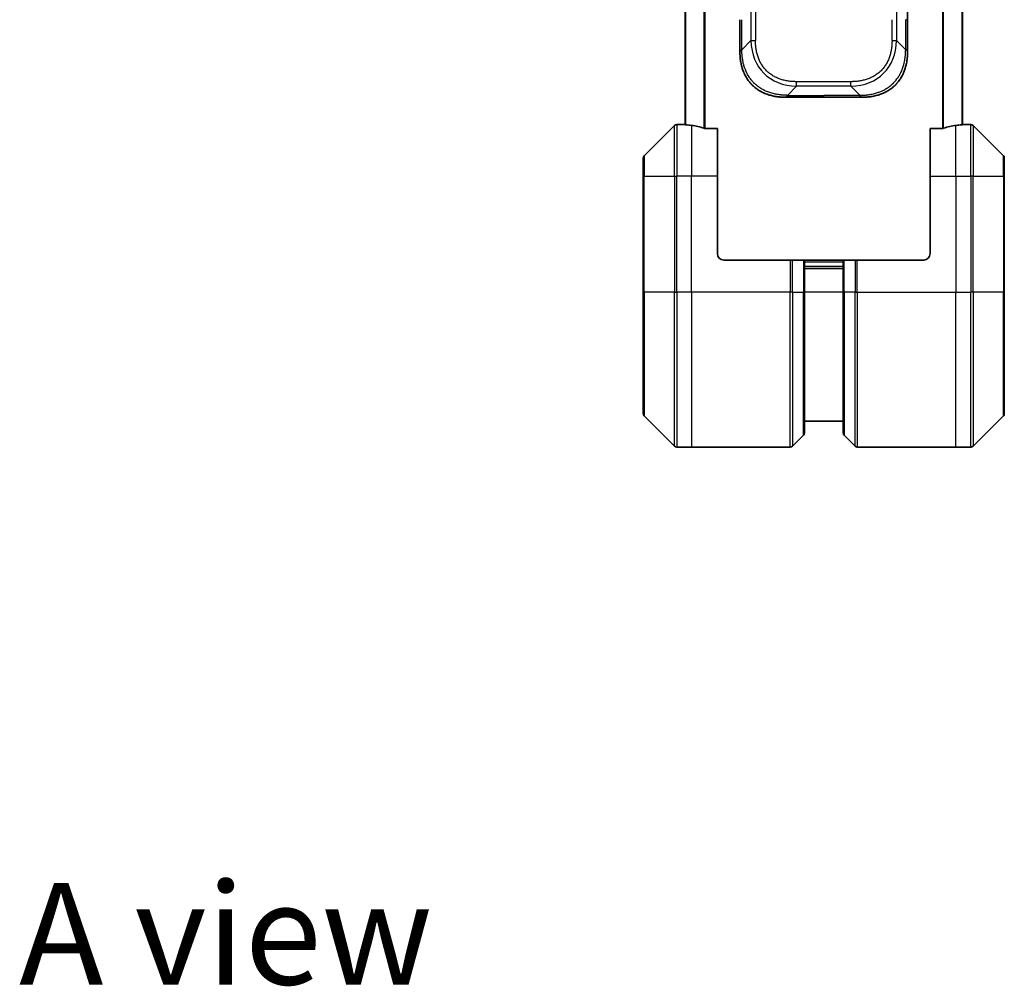
# Model space of a CAD drawing. Units: millimetres. Extents: x 0 to 6316, y 0 to 1264.
# Drawn here: x 1757 to 1910, y 822 to 972 of the extents above; entities that cross this region are included whole.
import ezdxf

# ---------------------------------------------------------------- set-up
doc = ezdxf.new("R2010")
doc.units = ezdxf.units.MM
for name, color, linetype, lineweight in [('Symbol (ISO)', 7, 'Continuous', 18), ('Visible (ISO)', 7, 'Continuous', 35), ('Visible Narrow (ISO)', 7, 'Continuous', 25)]:
    doc.layers.add(name, color=color, linetype=linetype, lineweight=lineweight)
doc.styles.add('Note Text (TK)', font='MS PGothic.ttf')

msp = doc.modelspace()

# ---------------------------------------------------------------- linework, layer by layer
at = {"layer": 'Visible (ISO)'}
for p, q in [((1860.3902, 1163.6682), (1860.3902, 955.6521)), ((1903.3902, 955.6521), (1903.3902, 1163.6682)), ((1894.8902, 971.9379), (1894.8902, 978.3045)), ((1868.8902, 966.9812), (1868.8902, 971.9379)), ((1894.8902, 966.9812), (1894.8902, 971.9379)), ((1875.9612, 959.9101), (1881.8902, 959.9101)), ((1887.8191, 959.9101), (1881.8902, 959.9101)), ((1858.7437, 955.5137), (1854.0366, 950.8066)), ((1860.3902, 955.6601), (1859.0973, 955.6601)), ((1865.3902, 955.0763), (1863.4988, 955.0763)), ((1865.3902, 955.0763), (1865.3902, 947.6601)), ((1900.2815, 955.0763), (1898.3902, 955.0763)), ((1898.3902, 947.6601), (1898.3902, 955.0763)), ((1903.3902, 955.6601), (1904.6831, 955.6601)), ((1909.7437, 950.8066), (1905.0366, 955.5137)), ((1853.8902, 947.6601), (1853.8902, 950.453)), ((1909.8902, 950.453), (1909.8902, 947.6601)), ((1853.8902, 947.6601), (1853.8902, 929.6601)), ((1865.3902, 935.6601), (1865.3902, 947.6601)), ((1898.3902, 947.6601), (1898.3902, 935.6601)), ((1909.8902, 929.6601), (1909.8902, 947.6601)), ((1866.3902, 934.6601), (1876.6831, 934.6601)), ((1876.6831, 934.6601), (1877.0366, 934.6601)), ((1878.7437, 934.6601), (1877.0366, 934.6601)), ((1878.7437, 934.6601), (1878.8902, 934.6601)), ((1884.8902, 934.6601), (1878.8902, 934.6601)), ((1878.8902, 929.6601), (1878.8902, 934.6601)), ((1884.8902, 934.6601), (1885.0366, 934.6601)), ((1884.8902, 934.6601), (1884.8902, 929.6601)), ((1886.7437, 934.6601), (1885.0366, 934.6601)), ((1886.7437, 934.6601), (1887.0973, 934.6601)), ((1897.3902, 934.6601), (1887.0973, 934.6601)), ((1884.8902, 933.6601), (1878.8902, 933.6601)), ((1853.8902, 910.8673), (1853.8902, 929.6601)), ((1878.8902, 929.6601), (1878.8902, 907.8673)), ((1884.8902, 907.8673), (1884.8902, 929.6601)), ((1909.8902, 929.6601), (1909.8902, 910.8673)), ((1854.0366, 910.5137), (1858.7437, 905.8066)), ((1905.0366, 905.8066), (1909.7437, 910.5137)), ((1878.8902, 909.6601), (1884.8902, 909.6601)), ((1877.0366, 905.8066), (1878.7437, 907.5137)), ((1886.7437, 905.8066), (1885.0366, 907.5137)), ((1861.3902, 905.6601), (1859.0973, 905.6601)), ((1876.6831, 905.6601), (1861.3902, 905.6601)), ((1887.0973, 905.6601), (1902.3902, 905.6601)), ((1902.3902, 905.6601), (1904.6831, 905.6601))]:
    msp.add_line(p, q, dxfattribs=at)
for centre, radius, start, end in [((1859.0973, 955.1601), 0.5, 90, 135), ((1904.6831, 955.1601), 0.5, 45, 90), ((1854.3902, 950.453), 0.5, 135, 180), ((1909.3902, 950.453), 0.5, 0, 45), ((1866.3902, 935.6601), 1, 180, 270), ((1897.3902, 935.6601), 1, 270, 0), ((1854.3902, 910.8673), 0.5, 180, 225), ((1909.3902, 910.8673), 0.5, 315, 0), ((1878.3902, 907.8673), 0.5, 315, 0), ((1885.3902, 907.8673), 0.5, 180, 225), ((1859.0973, 906.1601), 0.5, 225, 270), ((1876.6831, 906.1601), 0.5, 270, 315), ((1887.0973, 906.1601), 0.5, 225, 270), ((1904.6831, 906.1601), 0.5, 270, 315)]:
    msp.add_arc(centre, radius, start, end, dxfattribs=at)
for centre, major_axis, start_param, end_param in [((1859.7902, 947.6601), (9.6, 0), 1.40334825, 1.49698509), ((1859.7902, 947.6601), (9.6, 0), 1.19575789, 1.40334825), ((1903.9902, 947.6601), (-9.6, 0), 4.87983706, 5.08742742), ((1903.9902, 947.6601), (-9.6, 0), 4.78620022, 4.87983706)]:
    msp.add_ellipse(centre, major_axis=major_axis, ratio=0.83333333, start_param=start_param, end_param=end_param, dxfattribs=at)
for points, knots in [([(1868.8902, 966.9812), (1868.8902, 966.981), (1868.8905, 966.9818), (1868.8917, 966.9856), (1868.8927, 966.9886), (1868.8953, 966.9962), (1868.8969, 967.0009), (1868.901, 967.0118), (1868.9034, 967.018), (1868.9117, 967.0384), (1868.9187, 967.0544), (1868.9362, 967.0889), (1868.9465, 967.1075), (1868.9706, 967.1446), (1868.9843, 967.1632), (1869.0152, 967.198), (1869.0323, 967.2142), (1869.0604, 967.235), (1869.0702, 967.2414), (1869.0906, 967.2526), (1869.1013, 967.2575), (1869.1233, 967.2655), (1869.1347, 967.2687), (1869.1584, 967.273), (1869.1707, 967.2741), (1869.1831, 967.2741)], [0, 0, 0, 0, 0.06389862, 0.06389862, 0.12721911, 0.12721911, 0.19005817, 0.19005817, 0.25250562, 0.25250562, 0.37650585, 0.37650585, 0.49991093, 0.49991093, 0.62332646, 0.62332646, 0.74735854, 0.74735854, 0.80983041, 0.80983041, 0.87269995, 0.87269995, 0.93605741, 0.93605741, 1, 1, 1, 1]), ([(1875.9612, 959.9101), (1875.9385, 959.9101), (1875.9146, 959.9102), (1875.8684, 959.9105), (1875.8461, 959.9107), (1875.7798, 959.9116), (1875.7358, 959.9125), (1875.6846, 959.9138), (1875.6779, 959.914), (1875.6316, 959.9153), (1875.5925, 959.9166), (1875.5284, 959.9191), (1875.5036, 959.9202), (1875.4519, 959.9226), (1875.425, 959.924), (1875.3852, 959.9262), (1875.3724, 959.927), (1875.3433, 959.9287), (1875.3265, 959.9297), (1875.2793, 959.9328), (1875.2497, 959.9348), (1875.2083, 959.9379), (1875.1967, 959.9388), (1875.1367, 959.9434), (1875.0883, 959.9476), (1875.0301, 959.953), (1875.0203, 959.9539), (1874.9004, 959.9655), (1874.7905, 959.9781), (1874.6745, 959.9936), (1874.6683, 959.9944), (1874.5487, 960.0107), (1874.4357, 960.0283), (1874.2043, 960.0692), (1874.0859, 960.0928), (1873.85, 960.1455), (1873.7324, 960.1745), (1873.5054, 960.2365), (1873.3959, 960.2691), (1873.2807, 960.3063), (1873.2743, 960.3084), (1873.1525, 960.3482), (1873.0383, 960.3887), (1872.8237, 960.4713), (1872.7231, 960.5128), (1872.612, 960.5618), (1872.6004, 960.567), (1872.4778, 960.622), (1872.3682, 960.6748), (1872.1683, 960.7784), (1872.0776, 960.8283), (1871.9723, 960.8896), (1871.9565, 960.8989), (1871.8359, 960.9706), (1871.733, 961.0361), (1871.5507, 961.16), (1871.4706, 961.2174), (1871.3732, 961.2909), (1871.3544, 961.3053), (1871.2392, 961.3945), (1871.1449, 961.4723), (1871.0073, 961.5934), (1870.9621, 961.6345), (1870.9063, 961.6868), (1870.8952, 961.6973), (1870.8718, 961.7197), (1870.8594, 961.7316), (1870.843, 961.7475), (1870.8333, 961.7569), (1870.8183, 961.7716), (1870.802, 961.7878), (1870.7911, 961.7985), (1870.7749, 961.8147), (1870.7534, 961.8364), (1870.7321, 961.8583), (1870.7002, 961.8912), (1870.6791, 961.9133), (1870.6164, 961.9801), (1870.5753, 962.0253), (1870.4717, 962.1428), (1870.4103, 962.2161), (1870.3341, 962.3117), (1870.3177, 962.3326), (1870.2266, 962.4501), (1870.1548, 962.549), (1870.0312, 962.7307), (1869.9782, 962.8129), (1869.9145, 962.9169), (1869.902, 962.9377), (1869.8273, 963.0632), (1869.7681, 963.1698), (1869.6662, 963.3662), (1869.6225, 963.4556), (1869.5715, 963.566), (1869.5623, 963.5863), (1869.5035, 963.7174), (1869.4568, 963.8296), (1869.3769, 964.0369), (1869.3428, 964.1316), (1869.3041, 964.2466), (1869.2976, 964.2662), (1869.222, 964.4973), (1869.1627, 964.7121), (1869.1082, 964.9479), (1869.1038, 964.9669), (1869.0733, 965.1038), (1869.0496, 965.2223), (1869.0108, 965.4415), (1868.9949, 965.542), (1868.9781, 965.6615), (1868.9755, 965.6802), (1868.9595, 965.7998), (1868.9477, 965.9009), (1868.9358, 966.0208), (1868.934, 966.0394), (1868.9294, 966.088), (1868.9268, 966.118), (1868.9233, 966.1594), (1868.9224, 966.1708), (1868.92, 966.201), (1868.9186, 966.2195), (1868.9161, 966.2529), (1868.915, 966.2679), (1868.9129, 966.2978), (1868.9119, 966.3128), (1868.9102, 966.3388), (1868.9095, 966.3499), (1868.9087, 966.3643), (1868.9084, 966.3677), (1868.9074, 966.3845), (1868.9067, 966.3979), (1868.9044, 966.4381), (1868.903, 966.4646), (1868.9006, 966.5153), (1868.8995, 966.5393), (1868.897, 966.6019), (1868.8957, 966.6403), (1868.8943, 966.6871), (1868.8941, 966.6952), (1868.8926, 966.7491), (1868.8917, 966.7944), (1868.8908, 966.8626), (1868.8906, 966.8853), (1868.8902, 966.9328), (1868.8902, 966.9575), (1868.8902, 966.9812)], [0, 0, 0, 0, 0.00603093, 0.00603093, 0.01200082, 0.01200082, 0.02386453, 0.02386453, 0.0256517, 0.0256517, 0.03613138, 0.03613138, 0.04274016, 0.04274016, 0.04983235, 0.04983235, 0.05322303, 0.05322303, 0.05754644, 0.05754644, 0.0655788, 0.0655788, 0.06869046, 0.06869046, 0.08156439, 0.08156439, 0.08417983, 0.08417983, 0.11351507, 0.11351507, 0.11519956, 0.11519956, 0.14549648, 0.14549648, 0.17747096, 0.17747096, 0.20949575, 0.20949575, 0.23975641, 0.23975641, 0.24155998, 0.24155998, 0.27369023, 0.27369023, 0.30250814, 0.30250814, 0.30588615, 0.30588615, 0.33812709, 0.33812709, 0.36554526, 0.36554526, 0.3704056, 0.3704056, 0.40272297, 0.40272297, 0.4288146, 0.4288146, 0.43507034, 0.43507034, 0.46743781, 0.46743781, 0.48363607, 0.48363607, 0.48768525, 0.48768525, 0.49222443, 0.49222443, 0.49375923, 0.49578394, 0.49780875, 0.4998336, 0.4998336, 0.50387997, 0.50792604, 0.50792604, 0.51601838, 0.51601838, 0.53220268, 0.53220268, 0.55753216, 0.55753216, 0.56457512, 0.56457512, 0.59692782, 0.59692782, 0.62282899, 0.62282899, 0.6292513, 0.6292513, 0.66153724, 0.66153724, 0.68789286, 0.68789286, 0.69378262, 0.69378262, 0.72598258, 0.72598258, 0.75266521, 0.75266521, 0.75813556, 0.75813556, 0.81713068, 0.81713068, 0.82230116, 0.82230116, 0.85432155, 0.85432155, 0.88131133, 0.88131133, 0.88631061, 0.88631061, 0.91331134, 0.91331134, 0.91826749, 0.91826749, 0.92625167, 0.92625167, 0.92928915, 0.92928915, 0.9342914, 0.9342914, 0.93829671, 0.93829671, 0.94218101, 0.94218101, 0.94512943, 0.94512943, 0.94602349, 0.94602349, 0.94957856, 0.94957856, 0.95661043, 0.95661043, 0.96301317, 0.96301317, 0.97327411, 0.97327411, 0.97543021, 0.97543021, 0.98763403, 0.98763403, 0.99371993, 0.99371993, 1, 1, 1, 1]), ([(1887.8191, 959.9101), (1887.8418, 959.9101), (1887.8657, 959.9102), (1887.9119, 959.9105), (1887.9342, 959.9107), (1888.0005, 959.9116), (1888.0445, 959.9125), (1888.0957, 959.9138), (1888.1024, 959.914), (1888.1487, 959.9153), (1888.1878, 959.9166), (1888.2519, 959.9191), (1888.2767, 959.9202), (1888.3284, 959.9226), (1888.3553, 959.924), (1888.3951, 959.9262), (1888.408, 959.927), (1888.437, 959.9287), (1888.4539, 959.9297), (1888.5011, 959.9328), (1888.5306, 959.9348), (1888.572, 959.9379), (1888.5836, 959.9388), (1888.6437, 959.9434), (1888.692, 959.9476), (1888.7502, 959.953), (1888.76, 959.9539), (1888.8799, 959.9655), (1888.9898, 959.9781), (1889.1058, 959.9936), (1889.1121, 959.9944), (1889.2316, 960.0107), (1889.3446, 960.0283), (1889.5761, 960.0692), (1889.6944, 960.0928), (1889.9303, 960.1455), (1890.0479, 960.1745), (1890.2749, 960.2365), (1890.3844, 960.2691), (1890.4996, 960.3063), (1890.5061, 960.3084), (1890.6278, 960.3482), (1890.742, 960.3887), (1890.9566, 960.4713), (1891.0572, 960.5128), (1891.1683, 960.5618), (1891.1799, 960.567), (1891.3026, 960.622), (1891.4122, 960.6748), (1891.6121, 960.7784), (1891.7028, 960.8283), (1891.808, 960.8896), (1891.8238, 960.8989), (1891.9444, 960.9706), (1892.0474, 961.0361), (1892.2297, 961.16), (1892.3097, 961.2174), (1892.4071, 961.2909), (1892.4259, 961.3053), (1892.5412, 961.3945), (1892.6354, 961.4723), (1892.773, 961.5934), (1892.8182, 961.6345), (1892.874, 961.6868), (1892.8851, 961.6973), (1892.9086, 961.7197), (1892.9209, 961.7316), (1892.9374, 961.7475), (1892.947, 961.7569), (1892.962, 961.7716), (1892.9784, 961.7878), (1892.9892, 961.7985), (1893.0054, 961.8147), (1893.0269, 961.8364), (1893.0482, 961.8583), (1893.0801, 961.8912), (1893.1012, 961.9133), (1893.1639, 961.9801), (1893.205, 962.0253), (1893.3086, 962.1428), (1893.37, 962.2161), (1893.4462, 962.3117), (1893.4626, 962.3326), (1893.5537, 962.4501), (1893.6255, 962.549), (1893.7492, 962.7307), (1893.8022, 962.8129), (1893.8658, 962.9169), (1893.8783, 962.9377), (1893.9531, 963.0632), (1894.0123, 963.1698), (1894.1141, 963.3662), (1894.1578, 963.4556), (1894.2088, 963.566), (1894.218, 963.5863), (1894.2769, 963.7174), (1894.3236, 963.8296), (1894.4034, 964.0369), (1894.4375, 964.1316), (1894.4762, 964.2466), (1894.4827, 964.2662), (1894.5583, 964.4973), (1894.6176, 964.7121), (1894.6722, 964.9479), (1894.6765, 964.9669), (1894.7071, 965.1038), (1894.7307, 965.2223), (1894.7695, 965.4415), (1894.7855, 965.542), (1894.8022, 965.6615), (1894.8048, 965.6802), (1894.8208, 965.7998), (1894.8326, 965.9009), (1894.8445, 966.0208), (1894.8463, 966.0394), (1894.8509, 966.088), (1894.8535, 966.118), (1894.857, 966.1594), (1894.8579, 966.1708), (1894.8603, 966.201), (1894.8618, 966.2195), (1894.8642, 966.2529), (1894.8653, 966.2679), (1894.8674, 966.2978), (1894.8684, 966.3128), (1894.8701, 966.3388), (1894.8708, 966.3499), (1894.8717, 966.3643), (1894.8719, 966.3677), (1894.8729, 966.3845), (1894.8737, 966.3979), (1894.8759, 966.4381), (1894.8773, 966.4646), (1894.8797, 966.5153), (1894.8808, 966.5393), (1894.8833, 966.6019), (1894.8847, 966.6403), (1894.886, 966.6871), (1894.8863, 966.6952), (1894.8877, 966.7491), (1894.8886, 966.7944), (1894.8895, 966.8626), (1894.8898, 966.8853), (1894.8901, 966.9328), (1894.8902, 966.9575), (1894.8902, 966.9812)], [0, 0, 0, 0, 0.00603093, 0.00603093, 0.01200082, 0.01200082, 0.02386453, 0.02386453, 0.0256517, 0.0256517, 0.03613138, 0.03613138, 0.04274016, 0.04274016, 0.04983235, 0.04983235, 0.05322303, 0.05322303, 0.05754644, 0.05754644, 0.0655788, 0.0655788, 0.06869046, 0.06869046, 0.08156439, 0.08156439, 0.08417983, 0.08417983, 0.11351507, 0.11351507, 0.11519956, 0.11519956, 0.14549648, 0.14549648, 0.17747096, 0.17747096, 0.20949575, 0.20949575, 0.23975641, 0.23975641, 0.24155998, 0.24155998, 0.27369023, 0.27369023, 0.30250814, 0.30250814, 0.30588615, 0.30588615, 0.33812709, 0.33812709, 0.36554526, 0.36554526, 0.3704056, 0.3704056, 0.40272297, 0.40272297, 0.4288146, 0.4288146, 0.43507034, 0.43507034, 0.46743781, 0.46743781, 0.48363607, 0.48363607, 0.48768525, 0.48768525, 0.49222443, 0.49222443, 0.49375923, 0.49578394, 0.49780875, 0.4998336, 0.4998336, 0.50387997, 0.50792604, 0.50792604, 0.51601838, 0.51601838, 0.53220268, 0.53220268, 0.55753216, 0.55753216, 0.56457512, 0.56457512, 0.59692782, 0.59692782, 0.62282899, 0.62282899, 0.6292513, 0.6292513, 0.66153724, 0.66153724, 0.68789286, 0.68789286, 0.69378262, 0.69378262, 0.72598258, 0.72598258, 0.75266521, 0.75266521, 0.75813556, 0.75813556, 0.81713068, 0.81713068, 0.82230116, 0.82230116, 0.85432155, 0.85432155, 0.88131133, 0.88131133, 0.88631061, 0.88631061, 0.91331134, 0.91331134, 0.91826749, 0.91826749, 0.92625167, 0.92625167, 0.92928915, 0.92928915, 0.9342914, 0.9342914, 0.93829671, 0.93829671, 0.94218101, 0.94218101, 0.94512943, 0.94512943, 0.94602349, 0.94602349, 0.94957856, 0.94957856, 0.95661043, 0.95661043, 0.96301317, 0.96301317, 0.97327411, 0.97327411, 0.97543021, 0.97543021, 0.98763403, 0.98763403, 0.99371993, 0.99371993, 1, 1, 1, 1]), ([(1894.8902, 966.9812), (1894.8902, 966.981), (1894.8899, 966.9818), (1894.8886, 966.9856), (1894.8876, 966.9886), (1894.885, 966.9962), (1894.8834, 967.0009), (1894.8793, 967.0118), (1894.8769, 967.018), (1894.8686, 967.0384), (1894.8616, 967.0544), (1894.8441, 967.0889), (1894.8338, 967.1075), (1894.8097, 967.1446), (1894.796, 967.1632), (1894.7652, 967.198), (1894.748, 967.2142), (1894.7199, 967.235), (1894.7101, 967.2414), (1894.6897, 967.2526), (1894.6791, 967.2575), (1894.657, 967.2655), (1894.6456, 967.2687), (1894.6219, 967.273), (1894.6096, 967.2741), (1894.5973, 967.2741)], [0, 0, 0, 0, 0.06389862, 0.06389862, 0.12721911, 0.12721911, 0.19005817, 0.19005817, 0.25250562, 0.25250562, 0.37650585, 0.37650585, 0.49991093, 0.49991093, 0.62332646, 0.62332646, 0.74735854, 0.74735854, 0.80983041, 0.80983041, 0.87269995, 0.87269995, 0.93605741, 0.93605741, 1, 1, 1, 1]), ([(1876.2541, 960.203), (1876.2541, 960.1907), (1876.253, 960.1784), (1876.2509, 960.1665), (1876.2488, 960.1547), (1876.2457, 960.1433), (1876.2417, 960.1322), (1876.2377, 960.1213), (1876.2329, 960.1106), (1876.2273, 960.1004), (1876.2218, 960.0902), (1876.2155, 960.0804), (1876.2087, 960.071), (1876.195, 960.0524), (1876.179, 960.0352), (1876.1617, 960.0198), (1876.1445, 960.0044), (1876.1261, 959.9907), (1876.1077, 959.9787), (1876.0893, 959.9666), (1876.0709, 959.9563), (1876.0537, 959.9476), (1876.0364, 959.9388), (1876.0203, 959.9317), (1876.0067, 959.9262), (1875.9998, 959.9234), (1875.9935, 959.921), (1875.988, 959.919), (1875.9824, 959.917), (1875.9776, 959.9153), (1875.9737, 959.914), (1875.9697, 959.9127), (1875.9666, 959.9117), (1875.9645, 959.9111), (1875.9623, 959.9104), (1875.9612, 959.9101), (1875.9612, 959.9101)], [0, 0, 0, 0, 0.06393414, 0.06393414, 0.06393414, 0.12727971, 0.12727971, 0.12727971, 0.19013505, 0.19013505, 0.19013505, 0.25259143, 0.25259143, 0.25259143, 0.37659236, 0.37659236, 0.37659236, 0.49998231, 0.49998231, 0.49998231, 0.62337432, 0.62337432, 0.62337432, 0.74738158, 0.74738158, 0.74738158, 0.8098428, 0.8098428, 0.8098428, 0.87270421, 0.87270421, 0.87270421, 0.93605712, 0.93605712, 0.93605712, 1, 1, 1, 1]), ([(1887.5262, 960.203), (1887.5262, 960.1907), (1887.5273, 960.1784), (1887.5294, 960.1665), (1887.5315, 960.1547), (1887.5346, 960.1433), (1887.5386, 960.1322), (1887.5426, 960.1213), (1887.5474, 960.1106), (1887.553, 960.1004), (1887.5585, 960.0902), (1887.5648, 960.0804), (1887.5717, 960.071), (1887.5853, 960.0524), (1887.6014, 960.0352), (1887.6186, 960.0198), (1887.6358, 960.0044), (1887.6542, 959.9907), (1887.6726, 959.9787), (1887.6911, 959.9666), (1887.7095, 959.9563), (1887.7267, 959.9476), (1887.7439, 959.9388), (1887.76, 959.9317), (1887.7736, 959.9262), (1887.7805, 959.9234), (1887.7868, 959.921), (1887.7923, 959.919), (1887.7979, 959.917), (1887.8027, 959.9153), (1887.8067, 959.914), (1887.8106, 959.9127), (1887.8137, 959.9117), (1887.8159, 959.9111), (1887.818, 959.9104), (1887.8191, 959.9101), (1887.8191, 959.9101)], [0, 0, 0, 0, 0.06393414, 0.06393414, 0.06393414, 0.12727971, 0.12727971, 0.12727971, 0.19013505, 0.19013505, 0.19013505, 0.25259143, 0.25259143, 0.25259143, 0.37659236, 0.37659236, 0.37659236, 0.49998231, 0.49998231, 0.49998231, 0.62337432, 0.62337432, 0.62337432, 0.74738158, 0.74738158, 0.74738158, 0.8098428, 0.8098428, 0.8098428, 0.87270421, 0.87270421, 0.87270421, 0.93605712, 0.93605712, 0.93605712, 1, 1, 1, 1]), ([(1860.3902, 955.6521), (1860.3902, 955.6504), (1860.3977, 955.6483), (1860.4283, 955.6439), (1860.4514, 955.6416), (1860.4844, 955.6392), (1860.4911, 955.6388), (1860.4981, 955.6384)], [0.1356732242, 0.1356732242, 0.1356732242, 0.1356732242, 0.1469944231, 0.1469944231, 0.158315622, 0.158315622, 0.1609890322, 0.1609890322, 0.1609890322, 0.1609890322]), ([(1863.3067, 955.1041), (1863.3295, 955.0967), (1863.3561, 955.0901), (1863.4213, 955.0794), (1863.4612, 955.0763), (1863.4988, 955.0763)], [-0.0201836507, -0.0201836507, -0.0201836507, -0.0201836507, -0.0112759257, -0.0112759257, 0, 0, 0, 0]), ([(1900.2815, 955.0763), (1900.3198, 955.0763), (1900.3604, 955.0795), (1900.4253, 955.0904), (1900.4513, 955.0968), (1900.4736, 955.1041)], [0.093260715, 0.093260715, 0.093260715, 0.093260715, 0.1047444472, 0.1047444472, 0.1134564756, 0.1134564756, 0.1134564756, 0.1134564756]), ([(1903.2822, 955.6384), (1903.2892, 955.6388), (1903.2959, 955.6392), (1903.3289, 955.6416), (1903.352, 955.6439), (1903.3826, 955.6483), (1903.3902, 955.6504), (1903.3902, 955.6521)], [0.1103900742, 0.1103900742, 0.1103900742, 0.1103900742, 0.1130634845, 0.1130634845, 0.1243846834, 0.1243846834, 0.1357058823, 0.1357058823, 0.1357058823, 0.1357058823])]:
    msp.add_open_spline(points, degree=3, knots=knots, dxfattribs=at)
at = {"layer": 'Visible Narrow (ISO)'}
for p, q in [((1860.4981, 955.6384), (1860.4981, 1163.6819)), ((1863.3067, 1164.2162), (1863.3067, 955.1041)), ((1863.4988, 955.0763), (1863.4988, 1164.2439)), ((1900.2815, 1164.2439), (1900.2815, 955.0763)), ((1900.4736, 955.1041), (1900.4736, 1164.2162)), ((1903.2822, 1163.6819), (1903.2822, 955.6384)), ((1870.5973, 1150.632), (1870.5973, 968.6883)), ((1871.3044, 1150.632), (1871.3044, 968.6883)), ((1893.1831, 1150.632), (1893.1831, 968.6883)), ((1869.1831, 967.2741), (1869.1831, 971.9379)), ((1892.4759, 968.6883), (1892.4759, 971.9379)), ((1894.5973, 967.2741), (1894.5973, 971.9379)), ((1894.8902, 971.9379), (1894.5973, 971.9379)), ((1869.1831, 967.2741), (1870.5973, 968.6883)), ((1894.5973, 967.2741), (1893.1831, 968.6883)), ((1886.112, 962.3244), (1877.6683, 962.3244)), ((1877.6683, 961.6173), (1877.6683, 962.3244)), ((1886.112, 961.6173), (1886.112, 962.3244)), ((1876.2541, 960.203), (1877.6683, 961.6173)), ((1886.112, 961.6173), (1877.6683, 961.6173)), ((1887.5262, 960.203), (1886.112, 961.6173)), ((1876.2541, 960.203), (1881.8902, 960.203)), ((1881.8902, 959.9101), (1881.8902, 960.203)), ((1887.5262, 960.203), (1881.8902, 960.203)), ((1858.7437, 947.6601), (1858.7437, 955.5137)), ((1859.0973, 955.6601), (1859.0973, 947.6601)), ((1861.3902, 955.5483), (1861.3902, 947.6601)), ((1902.3902, 947.6601), (1902.3902, 955.5483)), ((1904.6831, 947.6601), (1904.6831, 955.6601)), ((1905.0366, 955.5137), (1905.0366, 947.6601)), ((1854.0366, 950.8066), (1854.0366, 947.6601)), ((1909.7437, 947.6601), (1909.7437, 950.8066)), ((1854.0366, 947.6601), (1853.8902, 947.6601)), ((1854.0366, 929.6601), (1854.0366, 947.6601)), ((1854.0366, 947.6601), (1858.7437, 947.6601)), ((1858.7437, 947.6601), (1859.0973, 947.6601)), ((1858.7437, 947.6601), (1858.7437, 929.6601)), ((1861.3902, 947.6601), (1859.0973, 947.6601)), ((1859.0973, 929.6601), (1859.0973, 947.6601)), ((1865.3902, 947.6601), (1861.3902, 947.6601)), ((1861.3902, 929.6601), (1861.3902, 947.6601)), ((1898.3902, 947.6601), (1902.3902, 947.6601)), ((1902.3902, 947.6601), (1902.3902, 929.6601)), ((1902.3902, 947.6601), (1904.6831, 947.6601)), ((1905.0366, 947.6601), (1904.6831, 947.6601)), ((1904.6831, 947.6601), (1904.6831, 929.6601)), ((1905.0366, 929.6601), (1905.0366, 947.6601)), ((1905.0366, 947.6601), (1909.7437, 947.6601)), ((1909.7437, 947.6601), (1909.7437, 929.6601)), ((1909.7437, 947.6601), (1909.8902, 947.6601)), ((1876.6831, 934.6601), (1876.6831, 929.6601)), ((1877.0366, 929.6601), (1877.0366, 934.6601)), ((1878.7437, 934.6601), (1878.7437, 929.6601)), ((1885.0366, 929.6601), (1885.0366, 934.6601)), ((1886.7437, 934.6601), (1886.7437, 929.6601)), ((1887.0973, 929.6601), (1887.0973, 934.6601)), ((1878.8902, 934.3601), (1884.8902, 934.3601)), ((1878.8902, 933.3601), (1884.8902, 933.3601)), ((1853.8902, 929.6601), (1854.0366, 929.6601)), ((1854.0366, 929.6601), (1854.0366, 910.5137)), ((1858.7437, 929.6601), (1854.0366, 929.6601)), ((1858.7437, 929.6601), (1859.0973, 929.6601)), ((1858.7437, 905.8066), (1858.7437, 929.6601)), ((1861.3902, 929.6601), (1859.0973, 929.6601)), ((1859.0973, 929.6601), (1859.0973, 905.6601)), ((1876.6831, 929.6601), (1861.3902, 929.6601)), ((1861.3902, 929.6601), (1861.3902, 905.6601)), ((1876.6831, 905.6601), (1876.6831, 929.6601)), ((1877.0366, 929.6601), (1876.6831, 929.6601)), ((1877.0366, 929.6601), (1877.0366, 905.8066)), ((1877.0366, 929.6601), (1878.7437, 929.6601)), ((1878.7437, 929.6601), (1878.8902, 929.6601)), ((1878.7437, 907.5137), (1878.7437, 929.6601)), ((1884.8902, 929.6601), (1878.8902, 929.6601)), ((1885.0366, 929.6601), (1884.8902, 929.6601)), ((1885.0366, 929.6601), (1885.0366, 907.5137)), ((1886.7437, 929.6601), (1885.0366, 929.6601)), ((1886.7437, 929.6601), (1887.0973, 929.6601)), ((1886.7437, 905.8066), (1886.7437, 929.6601)), ((1887.0973, 929.6601), (1902.3902, 929.6601)), ((1887.0973, 929.6601), (1887.0973, 905.6601)), ((1902.3902, 905.6601), (1902.3902, 929.6601)), ((1902.3902, 929.6601), (1904.6831, 929.6601)), ((1904.6831, 905.6601), (1904.6831, 929.6601)), ((1905.0366, 929.6601), (1904.6831, 929.6601)), ((1905.0366, 929.6601), (1905.0366, 905.8066)), ((1909.7437, 929.6601), (1905.0366, 929.6601)), ((1909.7437, 929.6601), (1909.8902, 929.6601)), ((1909.7437, 910.5137), (1909.7437, 929.6601))]:
    msp.add_line(p, q, dxfattribs=at)
for centre, major_axis, ratio, start_param, end_param in [((1884.0326, 975.0526), (11.4312, 11.4312), 0.61858116, 2.61800068, 3.66518463), ((1871.3044, 968.6883), (-1, 0), 0.00001006, 0.78539769, 1.57079624), ((1879.7477, 975.0526), (11.4312, -11.4312), 0.61858116, 5.75959333, 6.80677728), ((1892.4759, 968.6883), (-1, 0), 0.00001006, 1.57079641, 2.35619457)]:
    msp.add_ellipse(centre, major_axis=major_axis, ratio=ratio, start_param=start_param, end_param=end_param, dxfattribs=at)
for points, knots in [([(1877.6683, 962.3244), (1877.6415, 962.3244), (1877.6148, 962.3245), (1877.588, 962.3247), (1877.5612, 962.3249), (1877.5344, 962.3253), (1877.5076, 962.3257), (1877.4541, 962.3266), (1877.4005, 962.328), (1877.347, 962.3299), (1877.2935, 962.3317), (1877.2401, 962.334), (1877.1868, 962.3368), (1877.1334, 962.3396), (1877.08, 962.3429), (1877.0267, 962.3467), (1876.9201, 962.3542), (1876.8136, 962.3638), (1876.7073, 962.3754), (1876.6014, 962.387), (1876.4957, 962.4007), (1876.3903, 962.4165), (1876.2848, 962.4324), (1876.1796, 962.4504), (1876.0749, 962.4707), (1875.9705, 962.4909), (1875.8665, 962.5134), (1875.7632, 962.5382), (1875.6598, 962.563), (1875.557, 962.5902), (1875.4549, 962.6198), (1875.3531, 962.6493), (1875.252, 962.6812), (1875.1518, 962.7156), (1875.0514, 962.7501), (1874.9519, 962.7871), (1874.8534, 962.8267), (1874.7553, 962.8661), (1874.6583, 962.908), (1874.5624, 962.9525), (1874.4664, 962.9971), (1874.3716, 963.0442), (1874.2782, 963.094), (1874.1851, 963.1437), (1874.0934, 963.1959), (1874.0032, 963.2508), (1873.913, 963.3056), (1873.8243, 963.3631), (1873.7375, 963.4232), (1873.6507, 963.4831), (1873.5658, 963.5456), (1873.4828, 963.6106), (1873.3998, 963.6756), (1873.3187, 963.7431), (1873.2398, 963.813), (1873.1609, 963.8828), (1873.0841, 963.9551), (1873.0096, 964.0296), (1872.9351, 964.1041), (1872.8628, 964.1809), (1872.793, 964.2598), (1872.7231, 964.3387), (1872.6556, 964.4198), (1872.5906, 964.5028), (1872.5256, 964.5858), (1872.4631, 964.6707), (1872.4032, 964.7574), (1872.3431, 964.8443), (1872.2856, 964.933), (1872.2308, 965.0232), (1872.1759, 965.1134), (1872.1237, 965.2051), (1872.074, 965.2982), (1872.0242, 965.3916), (1871.9771, 965.4864), (1871.9325, 965.5824), (1871.888, 965.6783), (1871.8461, 965.7753), (1871.8067, 965.8734), (1871.7671, 965.9719), (1871.7301, 966.0714), (1871.6957, 966.1719), (1871.6612, 966.272), (1871.6293, 966.3731), (1871.5998, 966.4749), (1871.5702, 966.5769), (1871.5431, 966.6798), (1871.5182, 966.7831), (1871.4934, 966.8865), (1871.4709, 966.9905), (1871.4507, 967.0949), (1871.4304, 967.1996), (1871.4124, 967.3048), (1871.3965, 967.4103), (1871.3807, 967.5157), (1871.367, 967.6214), (1871.3554, 967.7273), (1871.3438, 967.8336), (1871.3343, 967.9401), (1871.3267, 968.0467), (1871.3229, 968.1), (1871.3196, 968.1534), (1871.3168, 968.2067), (1871.314, 968.2601), (1871.3117, 968.3135), (1871.3099, 968.3669), (1871.308, 968.4205), (1871.3066, 968.474), (1871.3057, 968.5276), (1871.3053, 968.5544), (1871.3049, 968.5812), (1871.3047, 968.608), (1871.3045, 968.6347), (1871.3044, 968.6615), (1871.3044, 968.6883)], [0, 0, 0, 0, 0.0078947, 0.0078947, 0.0078947, 0.01578834, 0.01578834, 0.01578834, 0.03157244, 0.03157244, 0.03157244, 0.04731554, 0.04731554, 0.04731554, 0.06305526, 0.06305526, 0.06305526, 0.09452927, 0.09452927, 0.09452927, 0.1258917, 0.1258917, 0.1258917, 0.15727795, 0.15727795, 0.15727795, 0.18857292, 0.18857292, 0.18857292, 0.21986274, 0.21986274, 0.21986274, 0.25106576, 0.25106576, 0.25106576, 0.28233974, 0.28233974, 0.28233974, 0.31347551, 0.31347551, 0.31347551, 0.34465597, 0.34465597, 0.34465597, 0.37574264, 0.37574264, 0.37574264, 0.40685276, 0.40685276, 0.40685276, 0.43790177, 0.43790177, 0.43790177, 0.46896154, 0.46896154, 0.46896154, 0.50000254, 0.50000254, 0.50000254, 0.53103867, 0.53103867, 0.53103867, 0.56210332, 0.56210332, 0.56210332, 0.59314745, 0.59314745, 0.59314745, 0.62426242, 0.62426242, 0.62426242, 0.65534424, 0.65534424, 0.65534424, 0.68652944, 0.68652944, 0.68652944, 0.71766048, 0.71766048, 0.71766048, 0.74893894, 0.74893894, 0.74893894, 0.78013748, 0.78013748, 0.78013748, 0.8114273, 0.8114273, 0.8114273, 0.84272227, 0.84272227, 0.84272227, 0.87411143, 0.87411143, 0.87411143, 0.90547095, 0.90547095, 0.90547095, 0.93694497, 0.93694497, 0.93694497, 0.95268473, 0.95268473, 0.95268473, 0.96842789, 0.96842789, 0.96842789, 0.98421182, 0.98421182, 0.98421182, 0.99210538, 0.99210538, 0.99210538, 1, 1, 1, 1]), ([(1892.4759, 968.6883), (1892.4759, 968.6615), (1892.4758, 968.6347), (1892.4756, 968.608), (1892.4754, 968.5812), (1892.475, 968.5544), (1892.4746, 968.5276), (1892.4737, 968.474), (1892.4723, 968.4205), (1892.4705, 968.3669), (1892.4686, 968.3135), (1892.4663, 968.2601), (1892.4635, 968.2067), (1892.4607, 968.1534), (1892.4574, 968.1), (1892.4536, 968.0467), (1892.4461, 967.9401), (1892.4365, 967.8336), (1892.4249, 967.7273), (1892.4133, 967.6214), (1892.3996, 967.5157), (1892.3838, 967.4103), (1892.368, 967.3048), (1892.3499, 967.1996), (1892.3296, 967.0949), (1892.3094, 966.9905), (1892.2869, 966.8865), (1892.2621, 966.7831), (1892.2373, 966.6798), (1892.2101, 966.5769), (1892.1805, 966.4749), (1892.151, 966.3731), (1892.1191, 966.272), (1892.0847, 966.1719), (1892.0502, 966.0714), (1892.0132, 965.9719), (1891.9736, 965.8734), (1891.9343, 965.7753), (1891.8923, 965.6783), (1891.8478, 965.5824), (1891.8033, 965.4864), (1891.7561, 965.3916), (1891.7063, 965.2982), (1891.6566, 965.2051), (1891.6044, 965.1134), (1891.5496, 965.0232), (1891.4947, 964.933), (1891.4372, 964.8443), (1891.3771, 964.7574), (1891.3172, 964.6707), (1891.2547, 964.5858), (1891.1898, 964.5028), (1891.1247, 964.4198), (1891.0572, 964.3387), (1890.9873, 964.2598), (1890.9175, 964.1809), (1890.8452, 964.1041), (1890.7707, 964.0296), (1890.6962, 963.9551), (1890.6194, 963.8828), (1890.5405, 963.813), (1890.4616, 963.7431), (1890.3805, 963.6756), (1890.2975, 963.6106), (1890.2145, 963.5456), (1890.1296, 963.4831), (1890.0429, 963.4232), (1889.956, 963.3631), (1889.8673, 963.3056), (1889.7771, 963.2508), (1889.687, 963.1959), (1889.5952, 963.1437), (1889.5021, 963.094), (1889.4087, 963.0442), (1889.3139, 962.9971), (1889.2179, 962.9525), (1889.1221, 962.908), (1889.025, 962.8661), (1888.9269, 962.8267), (1888.8284, 962.7871), (1888.7289, 962.7501), (1888.6285, 962.7156), (1888.5283, 962.6812), (1888.4272, 962.6493), (1888.3254, 962.6198), (1888.2234, 962.5902), (1888.1206, 962.563), (1888.0172, 962.5382), (1887.9138, 962.5134), (1887.8098, 962.4909), (1887.7054, 962.4707), (1887.6007, 962.4504), (1887.4955, 962.4324), (1887.39, 962.4165), (1887.2846, 962.4007), (1887.1789, 962.387), (1887.073, 962.3754), (1886.9667, 962.3638), (1886.8602, 962.3542), (1886.7536, 962.3467), (1886.7003, 962.3429), (1886.6469, 962.3396), (1886.5936, 962.3368), (1886.5402, 962.334), (1886.4868, 962.3317), (1886.4334, 962.3299), (1886.3798, 962.328), (1886.3263, 962.3266), (1886.2727, 962.3257), (1886.2459, 962.3253), (1886.2191, 962.3249), (1886.1924, 962.3247), (1886.1656, 962.3245), (1886.1388, 962.3244), (1886.112, 962.3244)], [0, 0, 0, 0, 0.00789462, 0.00789462, 0.00789462, 0.01578818, 0.01578818, 0.01578818, 0.03157211, 0.03157211, 0.03157211, 0.04731527, 0.04731527, 0.04731527, 0.06305504, 0.06305504, 0.06305504, 0.09452905, 0.09452905, 0.09452905, 0.12588857, 0.12588857, 0.12588857, 0.15727773, 0.15727773, 0.15727773, 0.18857271, 0.18857271, 0.18857271, 0.21986253, 0.21986253, 0.21986253, 0.25106106, 0.25106106, 0.25106106, 0.28233954, 0.28233954, 0.28233954, 0.31347056, 0.31347056, 0.31347056, 0.34465578, 0.34465578, 0.34465578, 0.37573758, 0.37573758, 0.37573758, 0.40685256, 0.40685256, 0.40685256, 0.43789668, 0.43789668, 0.43789668, 0.46896135, 0.46896135, 0.46896135, 0.49999746, 0.49999746, 0.49999746, 0.53103848, 0.53103848, 0.53103848, 0.56209823, 0.56209823, 0.56209823, 0.59314727, 0.59314727, 0.59314727, 0.62425736, 0.62425736, 0.62425736, 0.65534405, 0.65534405, 0.65534405, 0.68652449, 0.68652449, 0.68652449, 0.71766029, 0.71766029, 0.71766029, 0.74893424, 0.74893424, 0.74893424, 0.7801373, 0.7801373, 0.7801373, 0.81142712, 0.81142712, 0.81142712, 0.84272209, 0.84272209, 0.84272209, 0.8741083, 0.8741083, 0.8741083, 0.90547077, 0.90547077, 0.90547077, 0.93694479, 0.93694479, 0.93694479, 0.95268449, 0.95268449, 0.95268449, 0.96842759, 0.96842759, 0.96842759, 0.98421167, 0.98421167, 0.98421167, 0.9921053, 0.9921053, 0.9921053, 1, 1, 1, 1]), ([(1876.2541, 960.203), (1876.2183, 960.2043), (1876.1825, 960.2055), (1876.11, 960.2082), (1876.0733, 960.2096), (1875.9625, 960.214), (1875.8883, 960.2172), (1875.8031, 960.2215), (1875.792, 960.222), (1875.7197, 960.2258), (1875.6585, 960.2293), (1875.5827, 960.2342), (1875.568, 960.2352), (1875.5337, 960.2375), (1875.5142, 960.2389), (1875.4624, 960.2427), (1875.4302, 960.2453), (1875.3845, 960.2492), (1875.371, 960.2504), (1875.3414, 960.2532), (1875.3253, 960.2548), (1875.2972, 960.2576), (1875.2851, 960.2588), (1875.2562, 960.2618), (1875.2393, 960.2636), (1875.2113, 960.2667), (1875.2001, 960.2679), (1875.1424, 960.2744), (1875.0959, 960.28), (1875.04, 960.2872), (1875.0306, 960.2885), (1874.9156, 960.3036), (1874.8103, 960.3193), (1874.6993, 960.3381), (1874.6933, 960.3391), (1874.5793, 960.3585), (1874.4716, 960.379), (1874.2516, 960.4255), (1874.1394, 960.4517), (1873.9165, 960.509), (1873.8058, 960.54), (1873.5925, 960.6052), (1873.4898, 960.6391), (1873.3819, 960.6774), (1873.3759, 960.6795), (1873.2623, 960.7202), (1873.1558, 960.7613), (1872.9563, 960.8441), (1872.8631, 960.8852), (1872.7601, 960.9336), (1872.7494, 960.9387), (1872.6362, 960.9926), (1872.5351, 961.0441), (1872.3511, 961.1442), (1872.2677, 961.1921), (1872.171, 961.2507), (1872.1565, 961.2595), (1872.0461, 961.3277), (1871.9518, 961.3897), (1871.7849, 961.5063), (1871.7117, 961.56), (1871.6225, 961.6286), (1871.6054, 961.642), (1871.5, 961.725), (1871.4138, 961.7972), (1871.2878, 961.9091), (1871.2463, 961.947), (1871.1952, 961.9952), (1871.185, 962.0048), (1871.1635, 962.0254), (1871.1522, 962.0363), (1871.1371, 962.051), (1871.1282, 962.0596), (1871.1144, 962.0732), (1871.0994, 962.088), (1871.0795, 962.1078), (1871.0548, 962.1327), (1871.0352, 962.1528), (1871.0059, 962.183), (1870.9865, 962.2032), (1870.9287, 962.2645), (1870.8908, 962.3059), (1870.7951, 962.4136), (1870.7382, 962.4806), (1870.6675, 962.568), (1870.6522, 962.5871), (1870.5673, 962.6947), (1870.5002, 962.7851), (1870.3839, 962.9514), (1870.3338, 963.0266), (1870.2734, 963.1219), (1870.2615, 963.1409), (1870.1903, 963.2562), (1870.1335, 963.3541), (1870.0351, 963.5348), (1869.9926, 963.6172), (1869.9428, 963.7191), (1869.9338, 963.7378), (1869.8758, 963.8593), (1869.8295, 963.9633), (1869.7495, 964.1559), (1869.715, 964.2441), (1869.6756, 964.3512), (1869.669, 964.3695), (1869.5912, 964.5864), (1869.5289, 964.7881), (1869.4702, 965.0099), (1869.4655, 965.0279), (1869.4322, 965.1575), (1869.406, 965.2698), (1869.3619, 965.478), (1869.3434, 965.5739), (1869.3235, 965.6878), (1869.3204, 965.7056), (1869.3011, 965.8201), (1869.2864, 965.9169), (1869.2709, 966.0319), (1869.2686, 966.0497), (1869.2626, 966.0964), (1869.259, 966.1252), (1869.2543, 966.165), (1869.253, 966.176), (1869.2496, 966.2049), (1869.2476, 966.2228), (1869.2441, 966.2551), (1869.2425, 966.2696), (1869.2395, 966.2987), (1869.238, 966.3134), (1869.2354, 966.3398), (1869.2343, 966.3517), (1869.2328, 966.3672), (1869.2325, 966.3709), (1869.2308, 966.3902), (1869.2294, 966.4058), (1869.2252, 966.4552), (1869.2226, 966.489), (1869.219, 966.5387), (1869.2179, 966.5545), (1869.2155, 966.5884), (1869.2143, 966.6065), (1869.2094, 966.6835), (1869.206, 966.7425), (1869.2022, 966.8144), (1869.2015, 966.8274), (1869.1972, 966.9134), (1869.1939, 966.9865), (1869.1895, 967.0954), (1869.1882, 967.1312), (1869.1855, 967.2026), (1869.1843, 967.2384), (1869.1831, 967.2741)], [0, 0, 0, 0, 0.00951843, 0.00951843, 0.01927017, 0.01927017, 0.03897756, 0.03897756, 0.04192115, 0.04192115, 0.05819961, 0.05819961, 0.06210716, 0.06210716, 0.0673145, 0.0673145, 0.07589045, 0.07589045, 0.07949473, 0.07949473, 0.08378297, 0.08378297, 0.08700508, 0.08700508, 0.09150359, 0.09150359, 0.09449125, 0.09449125, 0.10692923, 0.10692923, 0.1094537, 0.1094537, 0.13771659, 0.13771659, 0.13933656, 0.13933656, 0.168411, 0.168411, 0.19896324, 0.19896324, 0.22943128, 0.22943128, 0.2581017, 0.2581017, 0.2598073, 0.2598073, 0.29010163, 0.29010163, 0.31714072, 0.31714072, 0.32030271, 0.32030271, 0.35040524, 0.35040524, 0.375904, 0.375904, 0.38041489, 0.38041489, 0.4103459, 0.4103459, 0.43444291, 0.43444291, 0.44021323, 0.44021323, 0.47003429, 0.47003429, 0.48494369, 0.48494369, 0.48866986, 0.48866986, 0.49284669, 0.49284669, 0.49425893, 0.49612193, 0.49798503, 0.49984815, 0.50357136, 0.50729437, 0.50729437, 0.51474107, 0.51474107, 0.52963783, 0.52963783, 0.55297, 0.55297, 0.5594638, 0.5594638, 0.58933565, 0.58933565, 0.61331518, 0.61331518, 0.6192715, 0.6192715, 0.64928674, 0.64928674, 0.67388392, 0.67388392, 0.67939323, 0.67939323, 0.7095977, 0.7095977, 0.73473574, 0.73473574, 0.73990333, 0.73990333, 0.79588224, 0.79588224, 0.8008112, 0.8008112, 0.83141419, 0.83141419, 0.85731042, 0.85731042, 0.86211705, 0.86211705, 0.88812643, 0.88812643, 0.89290995, 0.89290995, 0.90062179, 0.90062179, 0.9035569, 0.9035569, 0.90833924, 0.90833924, 0.9122001, 0.9122001, 0.91610966, 0.91610966, 0.91926425, 0.91926425, 0.92025821, 0.92025821, 0.92440673, 0.92440673, 0.93342038, 0.93342038, 0.93763073, 0.93763073, 0.94243407, 0.94243407, 0.95812979, 0.95812979, 0.96156293, 0.96156293, 0.98100212, 0.98100212, 0.99050094, 0.99050094, 1, 1, 1, 1]), ([(1887.5262, 960.203), (1887.562, 960.2043), (1887.5978, 960.2055), (1887.6703, 960.2082), (1887.707, 960.2096), (1887.8179, 960.214), (1887.892, 960.2172), (1887.9772, 960.2215), (1887.9883, 960.222), (1888.0606, 960.2258), (1888.1218, 960.2293), (1888.1977, 960.2342), (1888.2123, 960.2352), (1888.2466, 960.2375), (1888.2662, 960.2389), (1888.3179, 960.2427), (1888.3501, 960.2453), (1888.3958, 960.2492), (1888.4093, 960.2504), (1888.4389, 960.2532), (1888.455, 960.2548), (1888.4832, 960.2576), (1888.4952, 960.2588), (1888.5241, 960.2618), (1888.541, 960.2636), (1888.569, 960.2667), (1888.5802, 960.2679), (1888.6379, 960.2744), (1888.6844, 960.28), (1888.7403, 960.2872), (1888.7498, 960.2885), (1888.8647, 960.3036), (1888.97, 960.3193), (1889.081, 960.3381), (1889.087, 960.3391), (1889.201, 960.3585), (1889.3087, 960.379), (1889.5287, 960.4255), (1889.6409, 960.4517), (1889.8639, 960.509), (1889.9745, 960.54), (1890.1878, 960.6052), (1890.2905, 960.6391), (1890.3984, 960.6774), (1890.4045, 960.6795), (1890.518, 960.7202), (1890.6245, 960.7613), (1890.824, 960.8441), (1890.9172, 960.8852), (1891.0202, 960.9336), (1891.031, 960.9387), (1891.1441, 960.9926), (1891.2452, 961.0441), (1891.4292, 961.1442), (1891.5126, 961.1921), (1891.6093, 961.2507), (1891.6238, 961.2595), (1891.7342, 961.3277), (1891.8285, 961.3897), (1891.9954, 961.5063), (1892.0686, 961.56), (1892.1578, 961.6286), (1892.175, 961.642), (1892.2803, 961.725), (1892.3665, 961.7972), (1892.4925, 961.9091), (1892.534, 961.947), (1892.5851, 961.9952), (1892.5953, 962.0048), (1892.6168, 962.0254), (1892.6281, 962.0363), (1892.6432, 962.051), (1892.6521, 962.0596), (1892.6659, 962.0732), (1892.6809, 962.088), (1892.7008, 962.1078), (1892.7255, 962.1327), (1892.7451, 962.1528), (1892.7744, 962.183), (1892.7938, 962.2032), (1892.8516, 962.2645), (1892.8895, 962.3059), (1892.9852, 962.4136), (1893.0421, 962.4806), (1893.1128, 962.568), (1893.1281, 962.5871), (1893.213, 962.6947), (1893.2802, 962.7851), (1893.3964, 962.9514), (1893.4465, 963.0266), (1893.5069, 963.1219), (1893.5188, 963.1409), (1893.59, 963.2562), (1893.6468, 963.3541), (1893.7452, 963.5348), (1893.7877, 963.6172), (1893.8375, 963.7191), (1893.8466, 963.7378), (1893.9045, 963.8593), (1893.9508, 963.9633), (1894.0308, 964.1559), (1894.0653, 964.2441), (1894.1047, 964.3512), (1894.1113, 964.3695), (1894.1891, 964.5864), (1894.2514, 964.7881), (1894.3101, 965.0099), (1894.3148, 965.0279), (1894.3481, 965.1575), (1894.3744, 965.2698), (1894.4184, 965.478), (1894.4369, 965.5739), (1894.4569, 965.6878), (1894.4599, 965.7056), (1894.4793, 965.8201), (1894.4939, 965.9169), (1894.5094, 966.0319), (1894.5118, 966.0497), (1894.5178, 966.0964), (1894.5213, 966.1252), (1894.5261, 966.165), (1894.5274, 966.176), (1894.5307, 966.2049), (1894.5327, 966.2228), (1894.5362, 966.2551), (1894.5378, 966.2696), (1894.5408, 966.2987), (1894.5423, 966.3134), (1894.5449, 966.3398), (1894.5461, 966.3517), (1894.5475, 966.3672), (1894.5478, 966.3709), (1894.5496, 966.3902), (1894.5509, 966.4058), (1894.5551, 966.4552), (1894.5577, 966.489), (1894.5613, 966.5387), (1894.5625, 966.5545), (1894.5648, 966.5884), (1894.566, 966.6065), (1894.571, 966.6835), (1894.5744, 966.7425), (1894.5781, 966.8144), (1894.5788, 966.8274), (1894.5831, 966.9134), (1894.5864, 966.9865), (1894.5908, 967.0954), (1894.5921, 967.1312), (1894.5948, 967.2026), (1894.596, 967.2384), (1894.5973, 967.2741)], [0, 0, 0, 0, 0.00951843, 0.00951843, 0.01927017, 0.01927017, 0.03897756, 0.03897756, 0.04192115, 0.04192115, 0.05819961, 0.05819961, 0.06210716, 0.06210716, 0.0673145, 0.0673145, 0.07589045, 0.07589045, 0.07949473, 0.07949473, 0.08378297, 0.08378297, 0.08700508, 0.08700508, 0.09150359, 0.09150359, 0.09449125, 0.09449125, 0.10692923, 0.10692923, 0.1094537, 0.1094537, 0.13771659, 0.13771659, 0.13933656, 0.13933656, 0.168411, 0.168411, 0.19896324, 0.19896324, 0.22943128, 0.22943128, 0.2581017, 0.2581017, 0.2598073, 0.2598073, 0.29010163, 0.29010163, 0.31714072, 0.31714072, 0.32030271, 0.32030271, 0.35040524, 0.35040524, 0.375904, 0.375904, 0.38041489, 0.38041489, 0.4103459, 0.4103459, 0.43444291, 0.43444291, 0.44021323, 0.44021323, 0.47003429, 0.47003429, 0.48494369, 0.48494369, 0.48866986, 0.48866986, 0.49284669, 0.49284669, 0.49425893, 0.49612193, 0.49798503, 0.49984815, 0.50357136, 0.50729437, 0.50729437, 0.51474107, 0.51474107, 0.52963783, 0.52963783, 0.55297, 0.55297, 0.5594638, 0.5594638, 0.58933565, 0.58933565, 0.61331518, 0.61331518, 0.6192715, 0.6192715, 0.64928674, 0.64928674, 0.67388392, 0.67388392, 0.67939323, 0.67939323, 0.7095977, 0.7095977, 0.73473574, 0.73473574, 0.73990333, 0.73990333, 0.79588224, 0.79588224, 0.8008112, 0.8008112, 0.83141419, 0.83141419, 0.85731042, 0.85731042, 0.86211705, 0.86211705, 0.88812643, 0.88812643, 0.89290995, 0.89290995, 0.90062179, 0.90062179, 0.9035569, 0.9035569, 0.90833924, 0.90833924, 0.9122001, 0.9122001, 0.91610966, 0.91610966, 0.91926425, 0.91926425, 0.92025821, 0.92025821, 0.92440673, 0.92440673, 0.93342038, 0.93342038, 0.93763073, 0.93763073, 0.94243407, 0.94243407, 0.95812979, 0.95812979, 0.96156293, 0.96156293, 0.98100212, 0.98100212, 0.99050094, 0.99050094, 1, 1, 1, 1])]:
    msp.add_open_spline(points, degree=3, knots=knots, dxfattribs=at)

# ---------------------------------------------------------------- texts
at = {"layer": 'Symbol (ISO)', "color": 7, "insert": (1757.1164, 830.1762), "char_height": 15.75, "attachment_point": 4, "line_spacing_factor": 1.5, "style": 'Note Text (TK)'}
msp.add_mtext('\\fMS PGothic|b0|i0;{\\H15.7500;A view}', dxfattribs=at)

doc.saveas('drawing.dxf')
